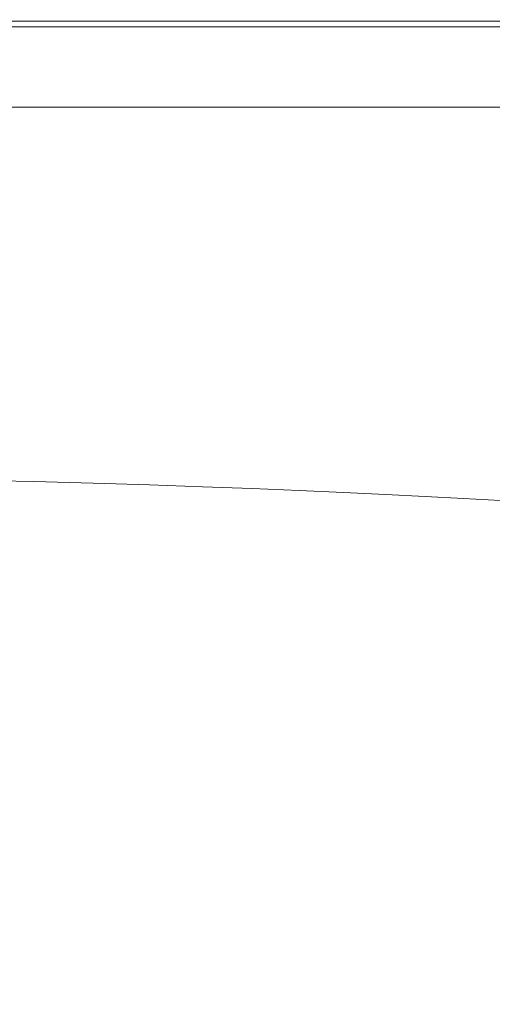
# Model space of a CAD drawing. Extents: x 471 to 1971, y -698 to -3.
# Drawn here: x 1469 to 1539, y -147 to -3 of the extents above; entities that cross this region are included whole.
import ezdxf

# ---------------------------------------------------------------- set-up
doc = ezdxf.new("R2010")
doc.units = 0
doc.header["$LTSCALE"] = 500
doc.header["$MEASUREMENT"] = 0
doc.layers.add('MILENA_CERAMIKA', color=7, linetype='Continuous')

msp = doc.modelspace()

# ---------------------------------------------------------------- linework, layer by layer
at = {"layer": 'MILENA_CERAMIKA', "lineweight": 0}
for points, invisible_edges in [([(1475.6, -3.61, 410.69), (1476.27, -2.56, 408.53), (1462.57, -2.56, 408.53), (1461.95, -3.61, 410.69)], 7), ([(1476.12, -2.76, 381.31), (1475.68, -3.36, 380.87), (1462.01, -3.36, 380.87), (1462.43, -2.76, 381.31)], 7), ([(1476.12, -2.76, 381.31), (1462.43, -2.76, 381.31), (1462.57, -2.56, 382.62), (1476.27, -2.56, 382.62)], 15), ([(1476.27, -2.56, 394.94), (1462.57, -2.56, 394.94), (1462.57, -2.56, 400.4), (1476.27, -2.56, 400.4)], 15), ([(1476.27, -2.56, 389.62), (1476.27, -2.56, 385.24), (1462.57, -2.56, 385.24), (1462.57, -2.56, 389.62)], 15), ([(1476.27, -2.56, 394.94), (1476.27, -2.56, 389.62), (1462.57, -2.56, 389.62), (1462.57, -2.56, 394.94)], 15), ([(1476.27, -2.56, 382.62), (1462.57, -2.56, 382.62), (1462.57, -2.56, 385.24), (1476.27, -2.56, 385.24)], 15), ([(1476.27, -2.56, 400.4), (1462.57, -2.56, 400.4), (1462.57, -2.56, 405.2), (1476.27, -2.56, 405.2)], 15), ([(1476.27, -2.56, 408.53), (1476.27, -2.56, 405.2), (1462.57, -2.56, 405.2), (1462.57, -2.56, 408.53)], 15), ([(1475.6, -3.61, 410.69), (1488.8, -3.62, 410.69), (1489.51, -2.56, 408.53), (1476.27, -2.56, 408.53)], 14), ([(1476.12, -2.76, 381.31), (1489.36, -2.76, 381.31), (1488.89, -3.36, 380.87), (1475.68, -3.36, 380.87)], 14), ([(1476.12, -2.76, 381.31), (1476.27, -2.56, 382.62), (1489.52, -2.56, 382.62), (1489.36, -2.76, 381.31)], 15), ([(1476.27, -2.56, 382.62), (1476.27, -2.56, 385.24), (1489.51, -2.56, 385.24), (1489.52, -2.56, 382.62)], 15), ([(1476.27, -2.56, 408.53), (1489.51, -2.56, 408.53), (1489.51, -2.56, 405.2), (1476.27, -2.56, 405.2)], 15), ([(1476.27, -2.56, 394.94), (1489.51, -2.56, 394.94), (1489.51, -2.56, 389.62), (1476.27, -2.56, 389.62)], 15), ([(1476.27, -2.56, 389.62), (1489.51, -2.56, 389.62), (1489.51, -2.56, 385.24), (1476.27, -2.56, 385.24)], 15), ([(1476.27, -2.56, 394.94), (1476.27, -2.56, 400.4), (1489.52, -2.56, 400.4), (1489.51, -2.56, 394.94)], 15), ([(1476.27, -2.56, 400.4), (1476.27, -2.56, 405.2), (1489.51, -2.56, 405.2), (1489.52, -2.56, 400.4)], 15), ([(1488.8, -3.62, 410.69), (1501.51, -3.62, 410.69), (1502.28, -2.56, 408.53), (1489.51, -2.56, 408.53)], 14), ([(1489.36, -2.76, 381.31), (1502.11, -2.76, 381.31), (1501.62, -3.36, 380.87), (1488.89, -3.36, 380.87)], 15), ([(1489.36, -2.76, 381.31), (1489.52, -2.56, 382.62), (1502.28, -2.56, 382.62), (1502.11, -2.76, 381.31)], 7), ([(1489.51, -2.56, 394.94), (1502.28, -2.56, 394.94), (1502.28, -2.56, 389.62), (1489.51, -2.56, 389.62)], 15), ([(1489.52, -2.56, 382.62), (1489.51, -2.56, 385.24), (1502.28, -2.56, 385.24), (1502.28, -2.56, 382.62)], 15), ([(1489.51, -2.56, 389.62), (1502.28, -2.56, 389.62), (1502.28, -2.56, 385.24), (1489.51, -2.56, 385.24)], 15), ([(1489.51, -2.56, 394.94), (1489.52, -2.56, 400.4), (1502.28, -2.56, 400.4), (1502.28, -2.56, 394.94)], 15), ([(1489.52, -2.56, 400.4), (1489.51, -2.56, 405.2), (1502.28, -2.56, 405.2), (1502.28, -2.56, 400.4)], 15), ([(1489.51, -2.56, 408.53), (1502.28, -2.56, 408.53), (1502.28, -2.56, 405.2), (1489.51, -2.56, 405.2)], 15), ([(1513.72, -3.62, 410.69), (1514.53, -2.56, 408.53), (1502.28, -2.56, 408.53), (1501.51, -3.62, 410.69)], 7), ([(1514.36, -2.76, 381.31), (1513.84, -3.36, 380.87), (1501.62, -3.36, 380.87), (1502.11, -2.76, 381.31)], 15), ([(1514.36, -2.76, 381.31), (1502.11, -2.76, 381.31), (1502.28, -2.56, 382.62), (1514.53, -2.56, 382.62)], 14), ([(1514.53, -2.56, 382.62), (1502.28, -2.56, 382.62), (1502.28, -2.56, 385.24), (1514.53, -2.56, 385.24)], 15), ([(1514.53, -2.56, 400.4), (1502.28, -2.56, 400.4), (1502.28, -2.56, 405.2), (1514.53, -2.56, 405.2)], 15), ([(1514.53, -2.56, 389.62), (1514.53, -2.56, 385.24), (1502.28, -2.56, 385.24), (1502.28, -2.56, 389.62)], 15), ([(1514.53, -2.56, 394.94), (1502.28, -2.56, 394.94), (1502.28, -2.56, 400.4), (1514.53, -2.56, 400.4)], 15), ([(1514.53, -2.56, 394.94), (1514.53, -2.56, 389.62), (1502.28, -2.56, 389.62), (1502.28, -2.56, 394.94)], 15), ([(1514.53, -2.56, 408.53), (1514.53, -2.56, 405.2), (1502.28, -2.56, 405.2), (1502.28, -2.56, 408.53)], 15), ([(1525.39, -3.63, 410.69), (1526.24, -2.56, 408.53), (1514.53, -2.56, 408.53), (1513.72, -3.62, 410.69)], 7), ([(1526.06, -2.76, 381.31), (1525.53, -3.36, 380.87), (1513.84, -3.36, 380.87), (1514.36, -2.76, 381.31)], 15), ([(1526.06, -2.76, 381.31), (1514.36, -2.76, 381.31), (1514.53, -2.56, 382.62), (1526.24, -2.56, 382.62)], 14), ([(1526.24, -2.56, 394.94), (1514.53, -2.56, 394.94), (1514.53, -2.56, 400.4), (1526.24, -2.56, 400.4)], 15), ([(1526.24, -2.56, 400.4), (1514.53, -2.56, 400.4), (1514.53, -2.56, 405.2), (1526.24, -2.56, 405.2)], 15), ([(1526.24, -2.56, 389.62), (1526.24, -2.56, 385.24), (1514.53, -2.56, 385.24), (1514.53, -2.56, 389.62)], 15), ([(1526.24, -2.56, 382.62), (1514.53, -2.56, 382.62), (1514.53, -2.56, 385.24), (1526.24, -2.56, 385.24)], 15), ([(1526.24, -2.56, 394.94), (1526.24, -2.56, 389.62), (1514.53, -2.56, 389.62), (1514.53, -2.56, 394.94)], 15), ([(1526.24, -2.56, 408.53), (1526.24, -2.56, 405.2), (1514.53, -2.56, 405.2), (1514.53, -2.56, 408.53)], 15), ([(1525.39, -3.63, 410.69), (1536.5, -3.63, 410.69), (1537.39, -2.56, 408.53), (1526.24, -2.56, 408.53)], 15), ([(1526.06, -2.76, 381.31), (1537.2, -2.76, 381.31), (1536.65, -3.36, 380.87), (1525.53, -3.36, 380.87)], 15), ([(1526.06, -2.76, 381.31), (1526.24, -2.56, 382.62), (1537.39, -2.56, 382.62), (1537.2, -2.76, 381.31)], 7), ([(1526.24, -2.56, 389.62), (1537.39, -2.56, 389.62), (1537.39, -2.56, 385.24), (1526.24, -2.56, 385.24)], 15), ([(1526.24, -2.56, 394.94), (1526.24, -2.56, 400.4), (1537.39, -2.56, 400.4), (1537.39, -2.56, 394.94)], 15), ([(1526.24, -2.56, 394.94), (1537.39, -2.56, 394.94), (1537.39, -2.56, 389.62), (1526.24, -2.56, 389.62)], 15), ([(1526.24, -2.56, 400.4), (1526.24, -2.56, 405.2), (1537.39, -2.56, 405.2), (1537.39, -2.56, 400.4)], 15), ([(1526.24, -2.56, 408.53), (1537.39, -2.56, 408.53), (1537.39, -2.56, 405.2), (1526.24, -2.56, 405.2)], 15), ([(1526.24, -2.56, 382.62), (1526.24, -2.56, 385.24), (1537.39, -2.56, 385.24), (1537.39, -2.56, 382.62)], 15), ([(1536.5, -3.63, 410.69), (1547.02, -3.63, 410.69), (1547.94, -2.56, 408.53), (1537.39, -2.56, 408.53)], 14), ([(1537.2, -2.76, 381.31), (1547.75, -2.76, 381.31), (1547.18, -3.36, 380.87), (1536.65, -3.36, 380.87)], 15), ([(1537.2, -2.76, 381.31), (1537.39, -2.56, 382.62), (1547.94, -2.56, 382.62), (1547.75, -2.76, 381.31)], 7), ([(1537.39, -2.56, 389.62), (1547.94, -2.56, 389.62), (1547.94, -2.56, 385.24), (1537.39, -2.56, 385.24)], 15), ([(1537.39, -2.56, 400.4), (1537.39, -2.56, 405.2), (1547.94, -2.56, 405.2), (1547.94, -2.56, 400.4)], 15), ([(1537.39, -2.56, 408.53), (1547.94, -2.56, 408.53), (1547.94, -2.56, 405.2), (1537.39, -2.56, 405.2)], 15), ([(1537.39, -2.56, 394.94), (1537.39, -2.56, 400.4), (1547.94, -2.56, 400.4), (1547.94, -2.56, 394.94)], 15), ([(1537.39, -2.56, 394.94), (1547.94, -2.56, 394.94), (1547.94, -2.56, 389.62), (1537.39, -2.56, 389.62)], 15), ([(1537.39, -2.56, 382.62), (1537.39, -2.56, 385.24), (1547.94, -2.56, 385.24), (1547.94, -2.56, 382.62)], 15), ([(1475.6, -3.61, 410.69), (1461.95, -3.61, 410.69), (1460.07, -6.76, 411.97), (1473.58, -6.77, 411.97)], 15), ([(1475.68, -3.36, 380.87), (1474.78, -4.57, 380.87), (1461.16, -4.57, 380.87), (1462.01, -3.36, 380.87)], 15), ([(1482.32, -13.12, 412.68), (1486.64, -6.78, 411.97), (1475.6, -3.61, 410.69), (1473.58, -6.77, 411.97)], 15), ([(1475.68, -3.36, 380.87), (1488.89, -3.36, 380.87), (1487.95, -4.57, 380.87), (1474.78, -4.57, 380.87)], 15), ([(1475.6, -3.61, 410.69), (1486.64, -6.78, 411.97), (1488.8, -3.62, 410.69), (1475.6, -3.61, 410.69)], 15), ([(1494.64, -13.15, 412.68), (1499.22, -6.8, 411.97), (1488.8, -3.62, 410.69), (1486.64, -6.78, 411.97)], 15), ([(1488.89, -3.36, 380.87), (1501.62, -3.36, 380.87), (1500.64, -4.57, 380.87), (1487.95, -4.57, 380.87)], 15), ([(1488.8, -3.62, 410.69), (1499.22, -6.8, 411.97), (1501.51, -3.62, 410.69), (1488.8, -3.62, 410.69)], 15), ([(1513.72, -3.62, 410.69), (1501.51, -3.62, 410.69), (1499.22, -6.8, 411.97), (1511.3, -6.81, 411.97)], 15), ([(1513.84, -3.36, 380.87), (1500.64, -4.57, 380.87), (1501.62, -3.36, 380.87), (1513.84, -3.36, 380.87)], 15), ([(1500.64, -4.57, 380.87), (1513.84, -3.36, 380.87), (1512.82, -4.57, 380.87), (1500.64, -4.57, 380.87)], 15), ([(1525.39, -3.63, 410.69), (1513.72, -3.62, 410.69), (1511.3, -6.81, 411.97), (1522.85, -6.82, 411.97)], 15), ([(1525.53, -3.36, 380.87), (1512.82, -4.57, 380.87), (1513.84, -3.36, 380.87), (1525.53, -3.36, 380.87)], 15), ([(1512.82, -4.57, 380.87), (1525.53, -3.36, 380.87), (1524.46, -4.57, 380.87), (1512.82, -4.57, 380.87)], 15), ([(1528.54, -13.26, 412.68), (1533.85, -6.84, 411.97), (1525.39, -3.63, 410.69), (1522.85, -6.82, 411.97)], 15), ([(1525.53, -3.36, 380.87), (1535.54, -4.57, 380.87), (1524.46, -4.57, 380.87), (1525.53, -3.36, 380.87)], 15), ([(1525.39, -3.63, 410.69), (1533.85, -6.84, 411.97), (1536.5, -3.63, 410.69), (1525.39, -3.63, 410.69)], 11), ([(1535.54, -4.57, 380.87), (1525.53, -3.36, 380.87), (1536.65, -3.36, 380.87), (1535.54, -4.57, 380.87)], 15), ([(1538.72, -13.31, 412.68), (1544.25, -6.86, 411.97), (1536.5, -3.63, 410.69), (1533.85, -6.84, 411.97)], 15), ([(1536.65, -3.36, 380.87), (1546.04, -4.57, 380.87), (1535.54, -4.57, 380.87), (1536.65, -3.36, 380.87)], 15), ([(1536.5, -3.63, 410.69), (1544.25, -6.86, 411.97), (1547.02, -3.63, 410.69), (1536.5, -3.63, 410.69)], 15), ([(1546.04, -4.57, 380.87), (1536.65, -3.36, 380.87), (1547.18, -3.36, 380.87), (1546.04, -4.57, 380.87)], 15), ([(1459.76, -6.58, 380.87), (1461.16, -4.57, 380.87), (1473.3, -6.58, 380.87), (1471.36, -9.19, 380.87)], 15), ([(1473.3, -6.58, 380.87), (1461.16, -4.57, 380.87), (1474.78, -4.57, 380.87), (1473.3, -6.58, 380.87)], 15), ([(1473.3, -6.58, 380.87), (1474.78, -4.57, 380.87), (1487.95, -4.57, 380.87), (1486.39, -6.58, 380.87)], 15), ([(1486.39, -6.58, 380.87), (1487.95, -4.57, 380.87), (1500.64, -4.57, 380.87), (1499, -6.58, 380.87)], 15), ([(1499, -6.58, 380.87), (1500.64, -4.57, 380.87), (1511.11, -6.58, 380.87), (1508.88, -9.19, 380.87)], 15), ([(1511.11, -6.58, 380.87), (1500.64, -4.57, 380.87), (1512.82, -4.57, 380.87), (1511.11, -6.58, 380.87)], 15), ([(1511.11, -6.58, 380.87), (1512.82, -4.57, 380.87), (1522.68, -6.58, 380.87), (1520.37, -9.19, 380.87)], 15), ([(1522.68, -6.58, 380.87), (1512.82, -4.57, 380.87), (1524.46, -4.57, 380.87), (1522.68, -6.58, 380.87)], 15), ([(1522.68, -6.58, 380.87), (1535.54, -4.57, 380.87), (1533.7, -6.58, 380.87), (1522.68, -6.58, 380.87)], 15), ([(1535.54, -4.57, 380.87), (1522.68, -6.58, 380.87), (1524.46, -4.57, 380.87), (1535.54, -4.57, 380.87)], 15), ([(1533.7, -6.58, 380.87), (1546.04, -4.57, 380.87), (1544.13, -6.58, 380.87), (1533.7, -6.58, 380.87)], 15), ([(1546.04, -4.57, 380.87), (1533.7, -6.58, 380.87), (1535.54, -4.57, 380.87), (1546.04, -4.57, 380.87)], 15), ([(1473.58, -6.77, 411.97), (1460.07, -6.76, 411.97), (1456.31, -13.05, 412.68), (1469.53, -13.08, 412.68)], 15), ([(1459.76, -6.58, 380.87), (1471.36, -9.19, 380.87), (1457.93, -9.19, 380.87), (1459.76, -6.58, 380.87)], 15), ([(1473.58, -6.77, 411.97), (1469.53, -13.08, 412.68), (1475.12, -23.67, 413.1), (1482.32, -13.12, 412.68)], 15), ([(1471.36, -9.19, 380.87), (1473.3, -6.58, 380.87), (1486.39, -6.58, 380.87), (1484.35, -9.19, 380.87)], 15), ([(1486.64, -6.78, 411.97), (1482.32, -13.12, 412.68), (1487, -23.74, 413.1), (1494.64, -13.15, 412.68)], 15), ([(1484.35, -9.19, 380.87), (1486.39, -6.58, 380.87), (1499, -6.58, 380.87), (1496.87, -9.19, 380.87)], 15), ([(1511.3, -6.81, 411.97), (1499.22, -6.8, 411.97), (1494.64, -13.15, 412.68), (1506.47, -13.19, 412.68)], 15), ([(1499, -6.58, 380.87), (1508.88, -9.19, 380.87), (1496.87, -9.19, 380.87), (1499, -6.58, 380.87)], 15), ([(1522.85, -6.82, 411.97), (1511.3, -6.81, 411.97), (1506.47, -13.19, 412.68), (1517.77, -13.22, 412.68)], 15), ([(1511.11, -6.58, 380.87), (1520.37, -9.19, 380.87), (1508.88, -9.19, 380.87), (1511.11, -6.58, 380.87)], 15), ([(1528.54, -13.26, 412.68), (1522.85, -6.82, 411.97), (1517.77, -13.22, 412.68), (1528.54, -13.26, 412.68)], 15), ([(1520.37, -9.19, 380.87), (1533.7, -6.58, 380.87), (1531.31, -9.19, 380.87), (1520.37, -9.19, 380.87)], 15), ([(1533.7, -6.58, 380.87), (1520.37, -9.19, 380.87), (1522.68, -6.58, 380.87), (1533.7, -6.58, 380.87)], 15), ([(1538.72, -13.31, 412.68), (1533.85, -6.84, 411.97), (1528.54, -13.26, 412.68), (1538.72, -13.31, 412.68)], 15), ([(1531.31, -9.19, 380.87), (1544.13, -6.58, 380.87), (1541.66, -9.19, 380.87), (1531.31, -9.19, 380.87)], 15), ([(1544.13, -6.58, 380.87), (1531.31, -9.19, 380.87), (1533.7, -6.58, 380.87), (1544.13, -6.58, 380.87)], 15), ([(1538.72, -13.31, 412.68), (1554.05, -6.88, 411.97), (1544.25, -6.86, 411.97), (1538.72, -13.31, 412.68)], 15), ([(1554.05, -6.88, 411.97), (1538.72, -13.31, 412.68), (1548.31, -13.35, 412.68), (1554.05, -6.88, 411.97)], 15), ([(1471.36, -9.19, 380.87), (1469.13, -12.21, 380.87), (1455.81, -12.21, 380.87), (1457.93, -9.19, 380.87)], 15), ([(1482.01, -12.21, 380.87), (1479.5, -15.42, 380.87), (1469.13, -12.21, 380.87), (1471.36, -9.19, 380.87)], 15), ([(1482.01, -12.21, 380.87), (1471.36, -9.19, 380.87), (1484.35, -9.19, 380.87), (1482.01, -12.21, 380.87)], 15), ([(1494.41, -12.21, 380.87), (1491.79, -15.42, 380.87), (1482.01, -12.21, 380.87), (1484.35, -9.19, 380.87)], 15), ([(1494.41, -12.21, 380.87), (1484.35, -9.19, 380.87), (1496.87, -9.19, 380.87), (1494.41, -12.21, 380.87)], 15), ([(1508.88, -9.19, 380.87), (1494.41, -12.21, 380.87), (1496.87, -9.19, 380.87), (1508.88, -9.19, 380.87)], 15), ([(1494.41, -12.21, 380.87), (1508.88, -9.19, 380.87), (1506.32, -12.21, 380.87), (1494.41, -12.21, 380.87)], 15), ([(1520.37, -9.19, 380.87), (1506.32, -12.21, 380.87), (1508.88, -9.19, 380.87), (1520.37, -9.19, 380.87)], 15), ([(1506.32, -12.21, 380.87), (1520.37, -9.19, 380.87), (1517.71, -12.21, 380.87), (1506.32, -12.21, 380.87)], 15), ([(1528.54, -12.21, 380.87), (1525.59, -15.42, 380.87), (1517.71, -12.21, 380.87), (1520.37, -9.19, 380.87)], 15), ([(1528.54, -12.21, 380.87), (1520.37, -9.19, 380.87), (1531.31, -9.19, 380.87), (1528.54, -12.21, 380.87)], 15), ([(1538.8, -12.21, 380.87), (1535.75, -15.42, 380.87), (1528.54, -12.21, 380.87), (1531.31, -9.19, 380.87)], 15), ([(1538.8, -12.21, 380.87), (1531.31, -9.19, 380.87), (1541.66, -9.19, 380.87), (1538.8, -12.21, 380.87)], 15), ([(1469.13, -12.21, 380.87), (1466.75, -15.42, 380.87), (1453.56, -15.42, 380.87), (1455.81, -12.21, 380.87)], 13), ([(1469.13, -12.21, 380.87), (1479.5, -15.42, 380.87), (1466.75, -15.42, 380.87), (1469.13, -12.21, 380.87)], 13), ([(1482.01, -12.21, 380.87), (1491.79, -15.42, 380.87), (1479.5, -15.42, 380.87), (1482.01, -12.21, 380.87)], 13), ([(1506.32, -12.21, 380.87), (1491.79, -15.42, 380.87), (1494.41, -12.21, 380.87), (1506.32, -12.21, 380.87)], 15), ([(1491.79, -15.42, 380.87), (1506.32, -12.21, 380.87), (1503.58, -15.42, 380.87), (1491.79, -15.42, 380.87)], 11), ([(1517.71, -12.21, 380.87), (1503.58, -15.42, 380.87), (1506.32, -12.21, 380.87), (1517.71, -12.21, 380.87)], 15), ([(1503.58, -15.42, 380.87), (1517.71, -12.21, 380.87), (1514.86, -15.42, 380.87), (1503.58, -15.42, 380.87)], 11), ([(1517.71, -12.21, 380.87), (1525.59, -15.42, 380.87), (1514.86, -15.42, 380.87), (1517.71, -12.21, 380.87)], 13), ([(1528.54, -12.21, 380.87), (1535.75, -15.42, 380.87), (1525.59, -15.42, 380.87), (1528.54, -12.21, 380.87)], 13), ([(1548.45, -12.21, 380.87), (1535.75, -15.42, 380.87), (1538.8, -12.21, 380.87), (1548.45, -12.21, 380.87)], 15), ([(1535.75, -15.42, 380.87), (1548.45, -12.21, 380.87), (1545.31, -15.42, 380.87), (1535.75, -15.42, 380.87)], 11), ([(1462.8, -23.61, 413.1), (1475.12, -23.67, 413.1), (1469.53, -13.08, 412.68), (1456.31, -13.05, 412.68)], 15), ([(1487, -23.74, 413.1), (1482.32, -13.12, 412.68), (1475.12, -23.67, 413.1), (1487, -23.74, 413.1)], 15), ([(1498.41, -23.81, 413.1), (1494.64, -13.15, 412.68), (1487, -23.74, 413.1), (1498.41, -23.81, 413.1)], 15), ([(1506.47, -13.19, 412.68), (1494.64, -13.15, 412.68), (1498.41, -23.81, 413.1), (1509.31, -23.89, 413.1)], 15), ([(1509.31, -23.89, 413.1), (1519.69, -23.97, 413.1), (1517.77, -13.22, 412.68), (1506.47, -13.19, 412.68)], 15), ([(1519.69, -23.97, 413.1), (1529.51, -24.05, 413.1), (1528.54, -13.26, 412.68), (1517.77, -13.22, 412.68)], 15), ([(1538.72, -13.31, 412.68), (1528.54, -13.26, 412.68), (1529.51, -24.05, 413.1), (1538.75, -24.14, 413.1)], 15), ([(1548.31, -13.35, 412.68), (1538.72, -13.31, 412.68), (1538.75, -24.14, 413.1), (1547.46, -24.23, 413.1)], 15), ([(1466.29, -36.54, 412.51), (1477.63, -36.65, 412.51), (1475.12, -23.67, 413.1), (1462.8, -23.61, 413.1)], 15), ([(1487, -23.74, 413.1), (1475.12, -23.67, 413.1), (1477.63, -36.65, 412.51), (1488.53, -36.76, 412.51)], 15), ([(1498.41, -23.81, 413.1), (1487, -23.74, 413.1), (1488.53, -36.76, 412.51), (1498.94, -36.88, 412.51)], 15), ([(1498.94, -36.88, 412.51), (1508.85, -37.01, 412.51), (1509.31, -23.89, 413.1), (1498.41, -23.81, 413.1)], 15), ([(1508.85, -37.01, 412.51), (1518.23, -37.15, 412.51), (1519.69, -23.97, 413.1), (1509.31, -23.89, 413.1)], 15), ([(1529.51, -24.05, 413.1), (1519.69, -23.97, 413.1), (1518.23, -37.15, 412.51), (1527.06, -37.29, 412.51)], 15), ([(1538.75, -24.14, 413.1), (1529.51, -24.05, 413.1), (1527.06, -37.29, 412.51), (1535.38, -37.44, 412.51)], 15), ([(1535.38, -37.44, 412.51), (1543.21, -37.59, 412.51), (1547.46, -24.23, 413.1), (1538.75, -24.14, 413.1)], 15), ([(1477.63, -36.65, 412.51), (1466.29, -36.54, 412.51), (1467.86, -49.96, 410.17), (1478.23, -50.12, 410.17)], 15), ([(1488.53, -36.76, 412.51), (1477.63, -36.65, 412.51), (1478.23, -50.12, 410.17), (1488.14, -50.28, 410.17)], 15), ([(1498.94, -36.88, 412.51), (1488.53, -36.76, 412.51), (1488.14, -50.28, 410.17), (1497.58, -50.46, 410.17)], 15), ([(1497.58, -50.46, 410.17), (1506.51, -50.64, 410.17), (1508.85, -37.01, 412.51), (1498.94, -36.88, 412.51)], 15), ([(1518.23, -37.15, 412.51), (1508.85, -37.01, 412.51), (1506.51, -50.64, 410.17), (1514.92, -50.84, 410.17)], 15), ([(1527.06, -37.29, 412.51), (1518.23, -37.15, 412.51), (1514.92, -50.84, 410.17), (1522.83, -51.04, 410.17)], 15), ([(1535.38, -37.44, 412.51), (1527.06, -37.29, 412.51), (1522.83, -51.04, 410.17), (1530.3, -51.26, 410.17)], 15), ([(1530.3, -51.26, 410.17), (1537.34, -51.47, 410.17), (1543.21, -37.59, 412.51), (1535.38, -37.44, 412.51)], 15), ([(1550.61, -37.75, 412.51), (1543.21, -37.59, 412.51), (1537.34, -51.47, 410.17), (1544, -51.69, 410.17)], 15), ([(1478.23, -50.12, 410.17), (1467.86, -49.96, 410.17), (1468.92, -61.95, 405.35), (1478.4, -62.15, 405.35)], 15), ([(1488.14, -50.28, 410.17), (1478.23, -50.12, 410.17), (1478.4, -62.15, 405.35), (1487.43, -62.37, 405.35)], 15), ([(1487.43, -62.37, 405.35), (1495.97, -62.6, 405.35), (1497.58, -50.46, 410.17), (1488.14, -50.28, 410.17)], 15), ([(1506.51, -50.64, 410.17), (1497.58, -50.46, 410.17), (1495.97, -62.6, 405.35), (1504.01, -62.84, 405.35)], 15), ([(1514.92, -50.84, 410.17), (1506.51, -50.64, 410.17), (1504.01, -62.84, 405.35), (1511.59, -63.09, 405.35)], 15), ([(1522.83, -51.04, 410.17), (1514.92, -50.84, 410.17), (1511.59, -63.09, 405.35), (1518.73, -63.34, 405.35)], 15), ([(1518.73, -63.34, 405.35), (1525.46, -63.61, 405.35), (1530.3, -51.26, 410.17), (1522.83, -51.04, 410.17)], 15), ([(1530.3, -51.26, 410.17), (1525.46, -63.61, 405.35), (1537.34, -51.47, 410.17), (1530.3, -51.26, 410.17)], 15), ([(1525.46, -63.61, 405.35), (1544, -51.69, 410.17), (1537.34, -51.47, 410.17), (1525.46, -63.61, 405.35)], 15), ([(1544, -51.69, 410.17), (1525.46, -63.61, 405.35), (1531.84, -63.87, 405.35), (1544, -51.69, 410.17)], 15), ([(1531.84, -63.87, 405.35), (1550.34, -51.91, 410.17), (1544, -51.69, 410.17), (1531.84, -63.87, 405.35)], 15), ([(1550.34, -51.91, 410.17), (1531.84, -63.87, 405.35), (1537.9, -64.14, 405.35), (1550.34, -51.91, 410.17)], 15), ([(1543.7, -64.41, 405.35), (1550.34, -51.91, 410.17), (1537.9, -64.14, 405.35), (1543.7, -64.41, 405.35)], 15), ([(1468.92, -61.95, 405.35), (1459, -61.76, 405.35), (1462, -70.34, 397.33), (1471.2, -70.56, 397.33)], 15), ([(1471.2, -70.56, 397.33), (1479.95, -70.8, 397.33), (1478.4, -62.15, 405.35), (1468.92, -61.95, 405.35)], 14), ([(1478.4, -62.15, 405.35), (1479.95, -70.8, 397.33), (1487.43, -62.37, 405.35), (1478.4, -62.15, 405.35)], 15), ([(1479.95, -70.8, 397.33), (1488.24, -71.05, 397.33), (1495.97, -62.6, 405.35), (1487.43, -62.37, 405.35)], 14), ([(1496.04, -71.32, 397.33), (1495.97, -62.6, 405.35), (1488.24, -71.05, 397.33), (1496.04, -71.32, 397.33)], 11), ([(1504.01, -62.84, 405.35), (1495.97, -62.6, 405.35), (1496.04, -71.32, 397.33), (1503.38, -71.59, 397.33)], 15), ([(1504.01, -62.84, 405.35), (1503.38, -71.59, 397.33), (1511.59, -63.09, 405.35), (1504.01, -62.84, 405.35)], 15), ([(1503.38, -71.59, 397.33), (1510.31, -71.88, 397.33), (1518.73, -63.34, 405.35), (1511.59, -63.09, 405.35)], 15), ([(1510.31, -71.88, 397.33), (1516.84, -72.17, 397.33), (1525.46, -63.61, 405.35), (1518.73, -63.34, 405.35)], 15), ([(1523.02, -72.46, 397.33), (1525.46, -63.61, 405.35), (1516.84, -72.17, 397.33), (1523.02, -72.46, 397.33)], 11), ([(1531.84, -63.87, 405.35), (1525.46, -63.61, 405.35), (1523.02, -72.46, 397.33), (1528.9, -72.76, 397.33)], 11), ([(1531.84, -63.87, 405.35), (1528.9, -72.76, 397.33), (1537.9, -64.14, 405.35), (1531.84, -63.87, 405.35)], 15), ([(1528.9, -72.76, 397.33), (1534.53, -73.06, 397.33), (1543.7, -64.41, 405.35), (1537.9, -64.14, 405.35)], 14), ([(1534.53, -73.06, 397.33), (1539.96, -73.35, 397.33), (1549.3, -64.68, 405.35), (1543.7, -64.41, 405.35)], 15), ([(1465.77, -76.49, 386.43), (1474.35, -76.74, 386.43), (1471.2, -70.56, 397.33), (1462, -70.34, 397.33)], 11), ([(1474.35, -76.74, 386.43), (1482.48, -77, 386.43), (1479.95, -70.8, 397.33), (1471.2, -70.56, 397.33)], 15), ([(1482.48, -77, 386.43), (1490.13, -77.28, 386.43), (1488.24, -71.05, 397.33), (1479.95, -70.8, 397.33)], 15), ([(1496.04, -71.32, 397.33), (1488.24, -71.05, 397.33), (1490.13, -77.28, 386.43), (1497.33, -77.57, 386.43)], 15), ([(1496.04, -71.32, 397.33), (1497.33, -77.57, 386.43), (1503.38, -71.59, 397.33), (1496.04, -71.32, 397.33)], 11), ([(1497.33, -77.57, 386.43), (1504.12, -77.86, 386.43), (1510.31, -71.88, 397.33), (1503.38, -71.59, 397.33)], 11), ([(1504.12, -77.86, 386.43), (1510.53, -78.16, 386.43), (1516.84, -72.17, 397.33), (1510.31, -71.88, 397.33)], 11), ([(1516.59, -78.47, 386.43), (1516.84, -72.17, 397.33), (1510.53, -78.16, 386.43), (1516.59, -78.47, 386.43)], 15), ([(1523.02, -72.46, 397.33), (1516.84, -72.17, 397.33), (1516.59, -78.47, 386.43), (1522.35, -78.78, 386.43)], 15), ([(1523.02, -72.46, 397.33), (1522.35, -78.78, 386.43), (1528.9, -72.76, 397.33), (1523.02, -72.46, 397.33)], 15), ([(1522.35, -78.78, 386.43), (1527.87, -79.09, 386.43), (1534.53, -73.06, 397.33), (1528.9, -72.76, 397.33)], 15), ([(1527.87, -79.09, 386.43), (1533.2, -79.4, 386.43), (1539.96, -73.35, 397.33), (1534.53, -73.06, 397.33)], 11), ([(1538.38, -79.71, 386.43), (1539.96, -73.35, 397.33), (1533.2, -79.4, 386.43), (1538.38, -79.71, 386.43)], 15), ([(1545.25, -73.65, 397.33), (1539.96, -73.35, 397.33), (1538.38, -79.71, 386.43), (1543.43, -80.01, 386.43)], 14), ([(1469.85, -81.17, 373.01), (1465.77, -76.49, 386.43), (1461.37, -80.92, 373.01), (1469.85, -81.17, 373.01)], 15), ([(1469.85, -81.17, 373.01), (1477.87, -81.43, 373.01), (1474.35, -76.74, 386.43), (1465.77, -76.49, 386.43)], 15), ([(1477.87, -81.43, 373.01), (1485.43, -81.71, 373.01), (1482.48, -77, 386.43), (1474.35, -76.74, 386.43)], 15), ([(1490.13, -77.28, 386.43), (1482.48, -77, 386.43), (1485.43, -81.71, 373.01), (1492.54, -82, 373.01)], 15), ([(1497.33, -77.57, 386.43), (1490.13, -77.28, 386.43), (1492.54, -82, 373.01), (1499.25, -82.3, 373.01)], 15), ([(1499.25, -82.3, 373.01), (1505.58, -82.6, 373.01), (1504.12, -77.86, 386.43), (1497.33, -77.57, 386.43)], 15), ([(1504.12, -77.86, 386.43), (1505.58, -82.6, 373.01), (1510.53, -78.16, 386.43), (1504.12, -77.86, 386.43)], 15), ([(1516.59, -78.47, 386.43), (1510.53, -78.16, 386.43), (1505.58, -82.6, 373.01), (1511.56, -82.91, 373.01)], 15), ([(1522.35, -78.78, 386.43), (1516.59, -78.47, 386.43), (1511.56, -82.91, 373.01), (1517.25, -83.22, 373.01)], 15), ([(1522.7, -83.54, 373.01), (1522.35, -78.78, 386.43), (1517.25, -83.22, 373.01), (1522.7, -83.54, 373.01)], 15), ([(1522.7, -83.54, 373.01), (1527.96, -83.85, 373.01), (1527.87, -79.09, 386.43), (1522.35, -78.78, 386.43)], 15), ([(1527.87, -79.09, 386.43), (1527.96, -83.85, 373.01), (1533.2, -79.4, 386.43), (1527.87, -79.09, 386.43)], 15), ([(1538.38, -79.71, 386.43), (1533.2, -79.4, 386.43), (1527.96, -83.85, 373.01), (1533.08, -84.16, 373.01)], 15), ([(1543.43, -80.01, 386.43), (1538.38, -79.71, 386.43), (1533.08, -84.16, 373.01), (1538.07, -84.46, 373.01)], 15), ([(1465.64, -85.07, 357.42), (1469.85, -81.17, 373.01), (1461.37, -80.92, 373.01), (1457.24, -84.83, 357.42)], 15), ([(1542.93, -84.77, 373.01), (1543.43, -80.01, 386.43), (1538.07, -84.46, 373.01), (1542.93, -84.77, 373.01)], 15), ([(1473.59, -85.33, 357.42), (1469.85, -81.17, 373.01), (1465.64, -85.07, 357.42), (1473.59, -85.33, 357.42)], 15), ([(1473.59, -85.33, 357.42), (1481.07, -85.61, 357.42), (1477.87, -81.43, 373.01), (1469.85, -81.17, 373.01)], 15), ([(1485.43, -81.71, 373.01), (1477.87, -81.43, 373.01), (1481.07, -85.61, 357.42), (1488.12, -85.89, 357.42)], 15), ([(1492.54, -82, 373.01), (1485.43, -81.71, 373.01), (1488.12, -85.89, 357.42), (1494.77, -86.19, 357.42)], 15), ([(1494.77, -86.19, 357.42), (1501.04, -86.49, 357.42), (1499.25, -82.3, 373.01), (1492.54, -82, 373.01)], 15), ([(1499.25, -82.3, 373.01), (1501.04, -86.49, 357.42), (1505.58, -82.6, 373.01), (1499.25, -82.3, 373.01)], 15), ([(1511.56, -82.91, 373.01), (1505.58, -82.6, 373.01), (1501.04, -86.49, 357.42), (1506.97, -86.8, 357.42)], 15), ([(1517.25, -83.22, 373.01), (1511.56, -82.91, 373.01), (1506.97, -86.8, 357.42), (1512.61, -87.11, 357.42)], 15), ([(1518.01, -87.41, 357.42), (1517.25, -83.22, 373.01), (1512.61, -87.11, 357.42), (1518.01, -87.41, 357.42)], 15), ([(1518.01, -87.41, 357.42), (1523.22, -87.72, 357.42), (1522.7, -83.54, 373.01), (1517.25, -83.22, 373.01)], 15), ([(1522.7, -83.54, 373.01), (1523.22, -87.72, 357.42), (1527.96, -83.85, 373.01), (1522.7, -83.54, 373.01)], 15), ([(1533.08, -84.16, 373.01), (1527.96, -83.85, 373.01), (1523.22, -87.72, 357.42), (1528.29, -88.03, 357.42)], 15), ([(1468.8, -89.69, 339.99), (1476.21, -89.96, 339.99), (1473.59, -85.33, 357.42), (1465.64, -85.07, 357.42)], 15), ([(1481.07, -85.61, 357.42), (1473.59, -85.33, 357.42), (1476.21, -89.96, 339.99), (1483.18, -90.25, 339.99)], 15), ([(1538.07, -84.46, 373.01), (1533.08, -84.16, 373.01), (1528.29, -88.03, 357.42), (1533.23, -88.33, 357.42)], 15), ([(1538.05, -88.63, 357.42), (1538.07, -84.46, 373.01), (1533.23, -88.33, 357.42), (1538.05, -88.63, 357.42)], 15), ([(1538.05, -88.63, 357.42), (1542.75, -88.94, 357.42), (1542.93, -84.77, 373.01), (1538.07, -84.46, 373.01)], 15), ([(1483.18, -90.25, 339.99), (1489.76, -90.54, 339.99), (1488.12, -85.89, 357.42), (1481.07, -85.61, 357.42)], 15), ([(1489.76, -90.54, 339.99), (1495.96, -90.84, 339.99), (1494.77, -86.19, 357.42), (1488.12, -85.89, 357.42)], 15), ([(1495.96, -90.84, 339.99), (1501.83, -91.14, 339.99), (1501.04, -86.49, 357.42), (1494.77, -86.19, 357.42)], 15), ([(1506.97, -86.8, 357.42), (1501.04, -86.49, 357.42), (1501.83, -91.14, 339.99), (1507.41, -91.44, 339.99)], 15), ([(1506.97, -86.8, 357.42), (1507.41, -91.44, 339.99), (1512.61, -87.11, 357.42), (1506.97, -86.8, 357.42)], 15), ([(1507.41, -91.44, 339.99), (1512.76, -91.75, 339.99), (1518.01, -87.41, 357.42), (1512.61, -87.11, 357.42)], 15), ([(1512.76, -91.75, 339.99), (1517.91, -92.05, 339.99), (1523.22, -87.72, 357.42), (1518.01, -87.41, 357.42)], 15), ([(1522.93, -92.35, 339.99), (1523.22, -87.72, 357.42), (1517.91, -92.05, 339.99), (1522.93, -92.35, 339.99)], 15), ([(1528.29, -88.03, 357.42), (1523.22, -87.72, 357.42), (1522.93, -92.35, 339.99), (1527.82, -92.65, 339.99)], 15), ([(1528.29, -88.03, 357.42), (1527.82, -92.65, 339.99), (1533.23, -88.33, 357.42), (1528.29, -88.03, 357.42)], 15), ([(1527.82, -92.65, 339.99), (1532.59, -92.95, 339.99), (1538.05, -88.63, 357.42), (1533.23, -88.33, 357.42)], 15), ([(1463.17, -94.93, 320.31), (1470.48, -95.2, 320.31), (1468.8, -89.69, 339.99), (1460.93, -89.44, 339.99)], 15), ([(1476.21, -89.96, 339.99), (1468.8, -89.69, 339.99), (1470.48, -95.2, 320.31), (1477.37, -95.48, 320.31)], 15), ([(1532.59, -92.95, 339.99), (1537.24, -93.25, 339.99), (1542.75, -88.94, 357.42), (1538.05, -88.63, 357.42)], 15), ([(1541.79, -93.56, 339.99), (1542.75, -88.94, 357.42), (1537.24, -93.25, 339.99), (1541.79, -93.56, 339.99)], 15), ([(1477.37, -95.48, 320.31), (1483.86, -95.76, 320.31), (1483.18, -90.25, 339.99), (1476.21, -89.96, 339.99)], 15), ([(1483.86, -95.76, 320.31), (1489.99, -96.06, 320.31), (1489.76, -90.54, 339.99), (1483.18, -90.25, 339.99)], 15), ([(1489.99, -96.06, 320.31), (1495.79, -96.35, 320.31), (1495.96, -90.84, 339.99), (1489.76, -90.54, 339.99)], 15), ([(1501.83, -91.14, 339.99), (1495.96, -90.84, 339.99), (1495.79, -96.35, 320.31), (1501.3, -96.65, 320.31)], 15), ([(1501.3, -96.65, 320.31), (1506.58, -96.95, 320.31), (1507.41, -91.44, 339.99), (1501.83, -91.14, 339.99)], 15), ([(1506.58, -96.95, 320.31), (1511.67, -97.25, 320.31), (1512.76, -91.75, 339.99), (1507.41, -91.44, 339.99)], 15), ([(1511.67, -97.25, 320.31), (1516.63, -97.55, 320.31), (1517.91, -92.05, 339.99), (1512.76, -91.75, 339.99)], 15), ([(1522.93, -92.35, 339.99), (1517.91, -92.05, 339.99), (1516.63, -97.55, 320.31), (1521.45, -97.85, 320.31)], 15), ([(1522.93, -92.35, 339.99), (1521.45, -97.85, 320.31), (1527.82, -92.65, 339.99), (1522.93, -92.35, 339.99)], 15), ([(1521.45, -97.85, 320.31), (1526.16, -98.14, 320.31), (1532.59, -92.95, 339.99), (1527.82, -92.65, 339.99)], 15), ([(1526.16, -98.14, 320.31), (1530.76, -98.44, 320.31), (1537.24, -93.25, 339.99), (1532.59, -92.95, 339.99)], 15), ([(1535.25, -98.74, 320.31), (1537.24, -93.25, 339.99), (1530.76, -98.44, 320.31), (1535.25, -98.74, 320.31)], 15), ([(1541.79, -93.56, 339.99), (1537.24, -93.25, 339.99), (1535.25, -98.74, 320.31), (1539.63, -99.04, 320.31)], 15), ([(1470.48, -95.2, 320.31), (1463.17, -94.93, 320.31), (1463.55, -101.73, 297.96), (1470.33, -102, 297.96)], 15), ([(1477.37, -95.48, 320.31), (1470.48, -95.2, 320.31), (1470.33, -102, 297.96), (1476.72, -102.28, 297.96)], 15), ([(1476.72, -102.28, 297.96), (1482.75, -102.57, 297.96), (1483.86, -95.76, 320.31), (1477.37, -95.48, 320.31)], 15), ([(1482.75, -102.57, 297.96), (1488.46, -102.86, 297.96), (1489.99, -96.06, 320.31), (1483.86, -95.76, 320.31)], 15), ([(1495.79, -96.35, 320.31), (1489.99, -96.06, 320.31), (1488.46, -102.86, 297.96), (1493.89, -103.16, 297.96)], 15), ([(1501.3, -96.65, 320.31), (1495.79, -96.35, 320.31), (1493.89, -103.16, 297.96), (1499.08, -103.45, 297.96)], 15), ([(1499.08, -103.45, 297.96), (1504.1, -103.74, 297.96), (1506.58, -96.95, 320.31), (1501.3, -96.65, 320.31)], 15), ([(1504.1, -103.74, 297.96), (1508.98, -104.04, 297.96), (1511.67, -97.25, 320.31), (1506.58, -96.95, 320.31)], 15), ([(1516.63, -97.55, 320.31), (1511.67, -97.25, 320.31), (1508.98, -104.04, 297.96), (1513.73, -104.32, 297.96)], 15), ([(1521.45, -97.85, 320.31), (1516.63, -97.55, 320.31), (1513.73, -104.32, 297.96), (1518.37, -104.61, 297.96)], 15), ([(1518.37, -104.61, 297.96), (1522.89, -104.9, 297.96), (1526.16, -98.14, 320.31), (1521.45, -97.85, 320.31)], 15), ([(1522.89, -104.9, 297.96), (1527.31, -105.2, 297.96), (1530.76, -98.44, 320.31), (1526.16, -98.14, 320.31)], 15), ([(1535.25, -98.74, 320.31), (1530.76, -98.44, 320.31), (1527.31, -105.2, 297.96), (1531.63, -105.5, 297.96)], 15), ([(1539.63, -99.04, 320.31), (1535.25, -98.74, 320.31), (1531.63, -105.5, 297.96), (1535.86, -105.8, 297.96)], 15), ([(1535.86, -105.8, 297.96), (1540.01, -106.11, 297.96), (1543.93, -99.35, 320.31), (1539.63, -99.04, 320.31)], 15), ([(1470.33, -102, 297.96), (1463.55, -101.73, 297.96), (1461.7, -110.24, 272.53), (1467.97, -110.52, 272.53)], 15), ([(1467.97, -110.52, 272.53), (1473.88, -110.8, 272.53), (1476.72, -102.28, 297.96), (1470.33, -102, 297.96)], 15), ([(1473.88, -110.8, 272.53), (1479.48, -111.08, 272.53), (1482.75, -102.57, 297.96), (1476.72, -102.28, 297.96)], 15), ([(1488.46, -102.86, 297.96), (1482.75, -102.57, 297.96), (1479.48, -111.08, 272.53), (1484.8, -111.37, 272.53)], 15), ([(1493.89, -103.16, 297.96), (1488.46, -102.86, 297.96), (1484.8, -111.37, 272.53), (1489.89, -111.66, 272.53)], 15), ([(1489.89, -111.66, 272.53), (1494.81, -111.94, 272.53), (1499.08, -103.45, 297.96), (1493.89, -103.16, 297.96)], 15), ([(1494.81, -111.94, 272.53), (1499.6, -112.23, 272.53), (1504.1, -103.74, 297.96), (1499.08, -103.45, 297.96)], 15), ([(1508.98, -104.04, 297.96), (1504.1, -103.74, 297.96), (1499.6, -112.23, 272.53), (1504.26, -112.51, 272.53)], 15), ([(1513.73, -104.32, 297.96), (1508.98, -104.04, 297.96), (1504.26, -112.51, 272.53), (1508.8, -112.79, 272.53)], 15), ([(1508.8, -112.79, 272.53), (1513.24, -113.07, 272.53), (1518.37, -104.61, 297.96), (1513.73, -104.32, 297.96)], 15), ([(1513.24, -113.07, 272.53), (1517.57, -113.36, 272.53), (1522.89, -104.9, 297.96), (1518.37, -104.61, 297.96)], 15), ([(1527.31, -105.2, 297.96), (1522.89, -104.9, 297.96), (1517.57, -113.36, 272.53), (1521.81, -113.65, 272.53)], 15), ([(1531.63, -105.5, 297.96), (1527.31, -105.2, 297.96), (1521.81, -113.65, 272.53), (1525.96, -113.95, 272.53)], 15), ([(1525.96, -113.95, 272.53), (1530.02, -114.25, 272.53), (1535.86, -105.8, 297.96), (1531.63, -105.5, 297.96)], 15), ([(1540.01, -106.11, 297.96), (1535.86, -105.8, 297.96), (1530.02, -114.25, 272.53), (1534.01, -114.56, 272.53)], 15), ([(1544.08, -106.43, 297.96), (1540.01, -106.11, 297.96), (1534.01, -114.56, 272.53), (1537.94, -114.88, 272.53)], 15), ([(1548.08, -106.75, 297.96), (1544.08, -106.43, 297.96), (1537.94, -114.88, 272.53), (1541.8, -115.21, 272.53)], 15), ([(1473.88, -110.8, 272.53), (1467.97, -110.52, 272.53), (1463.02, -121.16, 243.58), (1468.47, -121.43, 243.58)], 15), ([(1479.48, -111.08, 272.53), (1473.88, -110.8, 272.53), (1468.47, -121.43, 243.58), (1473.66, -121.71, 243.58)], 15), ([(1473.66, -121.71, 243.58), (1478.63, -121.99, 243.58), (1484.8, -111.37, 272.53), (1479.48, -111.08, 272.53)], 15), ([(1478.63, -121.99, 243.58), (1483.43, -122.26, 243.58), (1489.89, -111.66, 272.53), (1484.8, -111.37, 272.53)], 15), ([(1483.43, -122.26, 243.58), (1488.1, -122.54, 243.58), (1494.81, -111.94, 272.53), (1489.89, -111.66, 272.53)], 15), ([(1499.6, -112.23, 272.53), (1494.81, -111.94, 272.53), (1488.1, -122.54, 243.58), (1492.65, -122.81, 243.58)], 15), ([(1492.65, -122.81, 243.58), (1497.08, -123.08, 243.58), (1504.26, -112.51, 272.53), (1499.6, -112.23, 272.53)], 15), ([(1497.08, -123.08, 243.58), (1501.41, -123.36, 243.58), (1508.8, -112.79, 272.53), (1504.26, -112.51, 272.53)], 15), ([(1513.24, -113.07, 272.53), (1508.8, -112.79, 272.53), (1501.41, -123.36, 243.58), (1505.63, -123.63, 243.58)], 15), ([(1517.57, -113.36, 272.53), (1513.24, -113.07, 272.53), (1505.63, -123.63, 243.58), (1509.76, -123.92, 243.58)], 15), ([(1509.76, -123.92, 243.58), (1513.81, -124.2, 243.58), (1521.81, -113.65, 272.53), (1517.57, -113.36, 272.53)], 15), ([(1513.81, -124.2, 243.58), (1517.78, -124.49, 243.58), (1525.96, -113.95, 272.53), (1521.81, -113.65, 272.53)], 15), ([(1517.78, -124.49, 243.58), (1521.67, -124.79, 243.58), (1530.02, -114.25, 272.53), (1525.96, -113.95, 272.53)], 15), ([(1534.01, -114.56, 272.53), (1530.02, -114.25, 272.53), (1521.67, -124.79, 243.58), (1525.5, -125.1, 243.58)], 15), ([(1525.5, -125.1, 243.58), (1529.26, -125.42, 243.58), (1537.94, -114.88, 272.53), (1534.01, -114.56, 272.53)], 15), ([(1529.26, -125.42, 243.58), (1532.98, -125.75, 243.58), (1541.8, -115.21, 272.53), (1537.94, -114.88, 272.53)], 15), ([(1532.98, -125.75, 243.58), (1536.65, -126.09, 243.58), (1545.61, -115.55, 272.53), (1541.8, -115.21, 272.53)], 15), ([(1549.37, -115.9, 272.53), (1545.61, -115.55, 272.53), (1536.65, -126.09, 243.58), (1540.28, -126.45, 243.58)], 15), ([(1460.87, -133.57, 212.5), (1465.69, -133.84, 212.5), (1473.66, -121.71, 243.58), (1468.47, -121.43, 243.58)], 15), ([(1465.69, -133.84, 212.5), (1470.35, -134.11, 212.5), (1478.63, -121.99, 243.58), (1473.66, -121.71, 243.58)], 15), ([(1470.35, -134.11, 212.5), (1474.88, -134.37, 212.5), (1483.43, -122.26, 243.58), (1478.63, -121.99, 243.58)], 15), ([(1488.1, -122.54, 243.58), (1483.43, -122.26, 243.58), (1474.88, -134.37, 212.5), (1479.3, -134.63, 212.5)], 15), ([(1479.3, -134.63, 212.5), (1483.6, -134.89, 212.5), (1492.65, -122.81, 243.58), (1488.1, -122.54, 243.58)], 15), ([(1483.6, -134.89, 212.5), (1487.8, -135.16, 212.5), (1497.08, -123.08, 243.58), (1492.65, -122.81, 243.58)], 15), ([(1501.41, -123.36, 243.58), (1497.08, -123.08, 243.58), (1487.8, -135.16, 212.5), (1491.9, -135.42, 212.5)], 15), ([(1505.63, -123.63, 243.58), (1501.41, -123.36, 243.58), (1491.9, -135.42, 212.5), (1495.91, -135.69, 212.5)], 15), ([(1495.91, -135.69, 212.5), (1499.84, -135.97, 212.5), (1509.76, -123.92, 243.58), (1505.63, -123.63, 243.58)], 15), ([(1499.84, -135.97, 212.5), (1503.69, -136.25, 212.5), (1513.81, -124.2, 243.58), (1509.76, -123.92, 243.58)], 15), ([(1503.69, -136.25, 212.5), (1507.47, -136.54, 212.5), (1517.78, -124.49, 243.58), (1513.81, -124.2, 243.58)], 15), ([(1521.67, -124.79, 243.58), (1517.78, -124.49, 243.58), (1507.47, -136.54, 212.5), (1511.19, -136.83, 212.5)], 15), ([(1511.19, -136.83, 212.5), (1514.84, -137.14, 212.5), (1525.5, -125.1, 243.58), (1521.67, -124.79, 243.58)], 15), ([(1514.84, -137.14, 212.5), (1518.45, -137.46, 212.5), (1529.26, -125.42, 243.58), (1525.5, -125.1, 243.58)], 15), ([(1518.45, -137.46, 212.5), (1522.01, -137.79, 212.5), (1532.98, -125.75, 243.58), (1529.26, -125.42, 243.58)], 15), ([(1536.65, -126.09, 243.58), (1532.98, -125.75, 243.58), (1522.01, -137.79, 212.5), (1525.53, -138.13, 212.5)], 15), ([(1525.53, -138.13, 212.5), (1529.03, -138.49, 212.5), (1540.28, -126.45, 243.58), (1536.65, -126.09, 243.58)], 15), ([(1529.03, -138.49, 212.5), (1532.49, -138.86, 212.5), (1543.88, -126.82, 243.58), (1540.28, -126.45, 243.58)], 15), ([(1547.45, -127.21, 243.58), (1543.88, -126.82, 243.58), (1532.49, -138.86, 212.5), (1535.94, -139.25, 212.5)], 15), ([(1551, -127.62, 243.58), (1547.45, -127.21, 243.58), (1535.94, -139.25, 212.5), (1539.38, -139.66, 212.5)], 15), ([(1455.97, -146.87, 180.64), (1460.35, -147.12, 180.64), (1470.35, -134.11, 212.5), (1465.69, -133.84, 212.5)], 15), ([(1474.88, -134.37, 212.5), (1470.35, -134.11, 212.5), (1460.35, -147.12, 180.64), (1464.61, -147.37, 180.64)], 15), ([(1479.3, -134.63, 212.5), (1474.88, -134.37, 212.5), (1464.61, -147.37, 180.64), (1468.77, -147.62, 180.64)], 15), ([(1468.77, -147.62, 180.64), (1472.83, -147.87, 180.64), (1483.6, -134.89, 212.5), (1479.3, -134.63, 212.5)], 15), ([(1487.8, -135.16, 212.5), (1483.6, -134.89, 212.5), (1472.83, -147.87, 180.64), (1476.8, -148.13, 180.64)], 15), ([(1491.9, -135.42, 212.5), (1487.8, -135.16, 212.5), (1476.8, -148.13, 180.64), (1480.67, -148.38, 180.64)], 15), ([(1495.91, -135.69, 212.5), (1491.9, -135.42, 212.5), (1480.67, -148.38, 180.64), (1484.47, -148.65, 180.64)], 15), ([(1484.47, -148.65, 180.64), (1488.19, -148.92, 180.64), (1499.84, -135.97, 212.5), (1495.91, -135.69, 212.5)], 15), ([(1488.19, -148.92, 180.64), (1491.84, -149.19, 180.64), (1503.69, -136.25, 212.5), (1499.84, -135.97, 212.5)], 15), ([(1507.47, -136.54, 212.5), (1503.69, -136.25, 212.5), (1491.84, -149.19, 180.64), (1495.43, -149.47, 180.64)], 15), ([(1511.19, -136.83, 212.5), (1507.47, -136.54, 212.5), (1495.43, -149.47, 180.64), (1498.97, -149.77, 180.64)], 15), ([(1498.97, -149.77, 180.64), (1502.45, -150.07, 180.64), (1514.84, -137.14, 212.5), (1511.19, -136.83, 212.5)], 15), ([(1502.45, -150.07, 180.64), (1505.89, -150.39, 180.64), (1518.45, -137.46, 212.5), (1514.84, -137.14, 212.5)], 15), ([(1522.01, -137.79, 212.5), (1518.45, -137.46, 212.5), (1505.89, -150.39, 180.64), (1509.3, -150.72, 180.64)], 15), ([(1525.53, -138.13, 212.5), (1522.01, -137.79, 212.5), (1509.3, -150.72, 180.64), (1512.67, -151.06, 180.64)], 15), ([(1512.67, -151.06, 180.64), (1516.02, -151.41, 180.64), (1529.03, -138.49, 212.5), (1525.53, -138.13, 212.5)], 15), ([(1532.49, -138.86, 212.5), (1529.03, -138.49, 212.5), (1516.02, -151.41, 180.64), (1519.36, -151.79, 180.64)], 15), ([(1535.94, -139.25, 212.5), (1532.49, -138.86, 212.5), (1519.36, -151.79, 180.64), (1522.68, -152.18, 180.64)], 15), ([(1539.38, -139.66, 212.5), (1535.94, -139.25, 212.5), (1522.68, -152.18, 180.64), (1526, -152.59, 180.64)], 15), ([(1526, -152.59, 180.64), (1529.32, -153.02, 180.64), (1542.81, -140.09, 212.5), (1539.38, -139.66, 212.5)], 15), ([(1546.25, -140.54, 212.5), (1542.81, -140.09, 212.5), (1529.32, -153.02, 180.64), (1532.64, -153.47, 180.64)], 15), ([(1549.69, -141.01, 212.5), (1546.25, -140.54, 212.5), (1532.64, -153.47, 180.64), (1535.98, -153.95, 180.64)], 15), ([(1553.15, -141.51, 212.5), (1549.69, -141.01, 212.5), (1535.98, -153.95, 180.64), (1539.34, -154.44, 180.64)], 15)]:
    msp.add_3dface(points, dxfattribs=dict(at, invisible_edges=invisible_edges))

doc.saveas('drawing.dxf')
